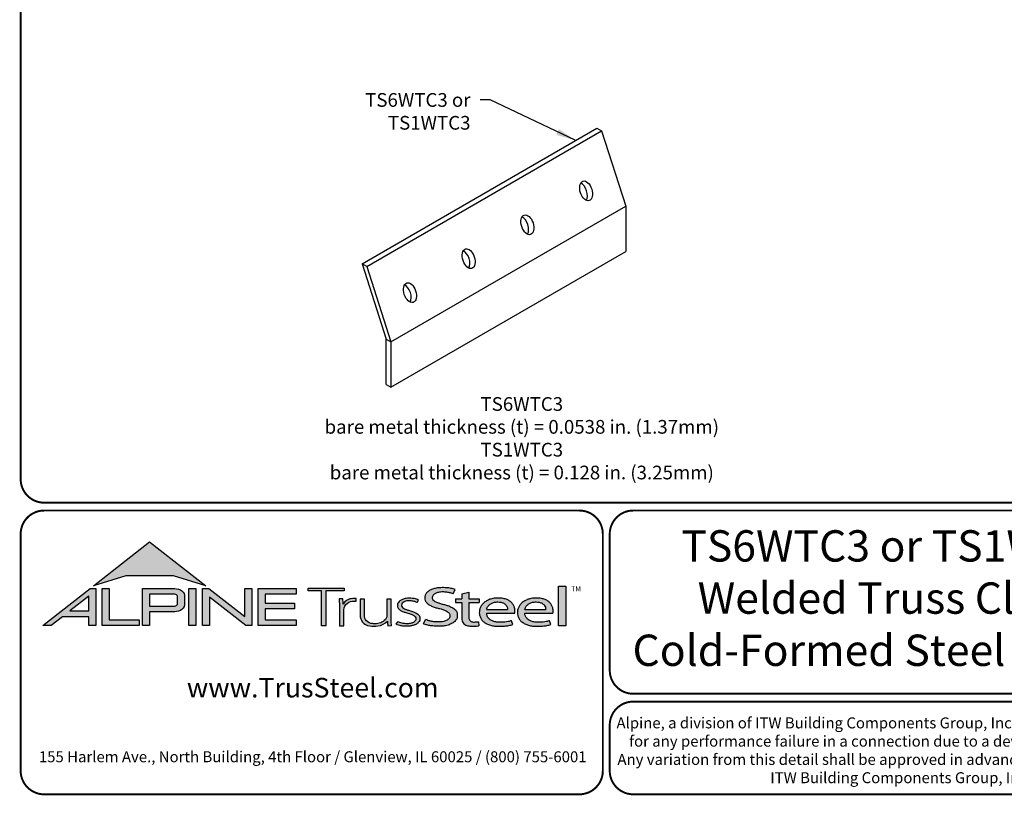
# Model space of a CAD drawing. Units: inches. Extents: x 0 to 11, y 0 to 8.5.
# Drawn here: x 0 to 5, y 0 to 4 of the extents above; entities that cross this region are included whole.
import ezdxf

# ---------------------------------------------------------------- set-up
doc = ezdxf.new("R2010")
doc.units = ezdxf.units.IN
doc.header["$LTSCALE"] = 0.2
doc.header["$MEASUREMENT"] = 0
for name, color, linetype in [('BOR', 7, 'CONTINUOUS'), ('CONSTR', 7, 'CONTINUOUS'), ('DIM', 7, 'CONTINUOUS'), ('Logo', 7, 'CONTINUOUS'), ('Logo Hatch', 7, 'CONTINUOUS')]:
    doc.layers.add(name, color=color, linetype=linetype)
doc.styles.add('Arial', font='arial.ttf')
doc.styles.add('ROMAND', font='romand.shx', dxfattribs={"height": 0.07})
doc.styles.add('TrusSteel_Std.', font='romand.shx', dxfattribs={"height": 0.07})
doc.dimstyles.get("Standard").update_dxf_attribs({"dimtxt": 0.18, "dimasz": 0.18, "dimexe": 0.18, "dimexo": 0.0625, "dimgap": 0.09, "dimtad": 0, "dimtih": 1, "dimtoh": 1, "dimdec": 4, "dimzin": 0, "dimdsep": 46, "dimtxsty": 'Standard', "dimcen": 0.09, "dimadec": 0, "dimazin": 0, "dimtfac": 1, "dimtdec": 4, "dimtofl": 0, "dimtmove": 2, "dimatfit": 3, "dimfxl": 1, "dimtolj": 1, "dimtzin": 0, "dimarcsym": 0})

msp = doc.modelspace()

# ---------------------------------------------------------------- hatches: boundary and pattern name
at = {"layer": 'Logo Hatch', "true_color": 0x177ac0}
h = msp.add_hatch(color=152, dxfattribs=at)
h.dxf.hatch_style = 1
h.paths.add_polyline_path([(0.3721054302639831, 1.065030074439922), (0.6591198585141196, 1.289270321831798), (0.9461342867642558, 1.065030074439922), (0.7808912772250671, 1.115549932352618), (0.5373484398031724, 1.115549932352618)])
h = msp.add_hatch(color=152, dxfattribs=at)
h.dxf.hatch_style = 1
h.paths.add_polyline_path([(2.74807442394431, 1.062992194999847), (2.786268808957433, 1.062992194999847), (2.786268808957433, 0.8613574499463301), (2.74807442394431, 0.8613574499463301)])
at = {"layer": 'Logo Hatch'}
h = msp.add_hatch(color=7, dxfattribs=at)
h.dxf.hatch_style = 1
h.paths.add_polyline_path([(0.251550414213651, 0.9367927964036913), (0.3478080726727473, 0.9367927964036913), (0.3478080726727473, 1.011997521398976)], flags=16)
h.paths.add_polyline_path([(0.1127209356401339, 0.8623766970515996), (0.3557992008378388, 1.052290251766755), (0.3843299101179695, 1.052290251766755), (0.3843299101179695, 0.8623766970515996), (0.3478080726727473, 0.8623766970515996), (0.3478080726727473, 0.9075753264475136), (0.2141537580293887, 0.9075753264475136), (0.1563021505474925, 0.8623766970515996)])
h = msp.add_hatch(color=7, dxfattribs=at)
h.dxf.hatch_style = 1
h.paths.add_polyline_path([(0.4161250953383323, 0.8623766970515996), (0.4161250953383323, 1.052290251766755), (0.4526469327835544, 1.052290251766755), (0.4526469327835544, 0.8915941670077772), (0.6063873678699171, 0.8915941670077772), (0.6063873678699171, 0.8623766970515996)])
h = msp.add_hatch(color=7, dxfattribs=at)
h.dxf.hatch_style = 1
edge = h.paths.add_edge_path(flags=16)
edge.add_arc((0.7809500508935535, 0.9883796361042827), 0.0347024132480749, 68.72784003835476, 91.32418826108133)
edge.add_line((0.7801480993725991, 1.023072781810577), (0.659044251429119, 1.023072781810577))
edge.add_line((0.659044251429119, 1.023072781810577), (0.659044251429119, 0.9612370630913427))
edge.add_line((0.659044251429119, 0.9612370630913427), (0.7801480993725991, 0.9612370630913427))
edge.add_arc((0.7809500508935541, 0.9959302087976374), 0.0347024132480746, 268.6758117389178, 291.2721599616444)
edge.add_arc((0.7877544074990455, 0.9756446417132456), 0.01336921619443057, 295.6426740624146, 362.6509266940108)
edge.add_line((0.8011093166911516, 0.9762629799087508), (0.8011093166911516, 1.008046864993169))
edge.add_arc((0.7877544074990455, 1.008665203188674), 0.01336921619443053, 357.3490733059897, 424.3573259375854)
edge = h.paths.add_edge_path()
edge.add_arc((0.7784808726159369, 1.031050298963233), 0.09903679913030916, 269.36442337042575, 292.50825162651483, ccw=False)
edge.add_line((0.777382289358941, 0.9320195931351682), (0.659044251429119, 0.9320195931351682))
edge.add_line((0.659044251429119, 0.9320195931351682), (0.659044251429119, 0.8623766970515996))
edge.add_line((0.659044251429119, 0.8623766970515996), (0.6225224139838968, 0.8623766970515996))
edge.add_line((0.6225224139838968, 0.8623766970515996), (0.6225224139838968, 1.052290251766755))
edge.add_line((0.6225224139838968, 1.052290251766755), (0.777382289358941, 1.052290251766755))
edge.add_arc((0.7784808726159348, 0.95325954593869), 0.09903679913030941, 67.49174837348397, 90.635576629573, ccw=False)
edge.add_arc((0.8004086699306803, 1.010580291648499), 0.0377258611663066, 9.370198731970106, 64.93046369697367, ccw=False)
edge.add_line((0.8376311541363748, 1.016722544516646), (0.8376311541363748, 0.9675873003852768))
edge.add_arc((0.8004086699306797, 0.9737295532534233), 0.03772586116630706, 295.0695363030267, 350.62980126803063, ccw=False)
h = msp.add_hatch(color=7, dxfattribs=at)
h.dxf.hatch_style = 1
h.paths.add_polyline_path([(0.8587615916033825, 1.052290251766755), (0.8952834290486047, 1.052290251766755), (0.8952834290486047, 0.8623766970515996), (0.8587615916033825, 0.8623766970515996)])
h = msp.add_hatch(color=7, dxfattribs=at)
h.dxf.hatch_style = 1
h.paths.add_polyline_path([(0.9290650100649406, 0.8623766970515996), (0.9290650100649406, 1.052290251766755), (0.9624405161904004, 1.052290251766755), (1.145599632547408, 0.9091906667933528), (1.145599632547408, 1.052290251766755), (1.182121469992631, 1.052290251766755), (1.182121469992631, 0.8623766970515996), (1.151187691065389, 0.8623766970515996), (0.9655868475101627, 1.00738396838882), (0.9655868475101627, 0.8623766970515996)])
h = msp.add_hatch(color=7, dxfattribs=at)
h.dxf.hatch_style = 1
h.paths.add_polyline_path([(1.213187187726886, 0.8623766970515996), (1.213187187726886, 1.052290251766755), (1.40744760663219, 1.052290251766755), (1.40744760663219, 1.023072781810577), (1.249709025172108, 1.023072781810577), (1.249709025172108, 0.9762629799087508), (1.399673220761591, 0.9762629799087508), (1.399673220761591, 0.9470455099525733), (1.249709025172108, 0.9470455099525733), (1.249709025172108, 0.8915941670077772), (1.40744760663219, 0.8915941670077772), (1.40744760663219, 0.8623766970515996)])
at = {"layer": 'Logo Hatch', "true_color": 0x177ac0}
h = msp.add_hatch(color=152, dxfattribs=at)
h.dxf.hatch_style = 1
h.paths.add_polyline_path([(1.538021077621538, 0.8613574499463301), (1.538021077621538, 1.039816795902786), (1.469612209606327, 1.039816795902786), (1.469612209606327, 1.05369509413197), (1.652736347722929, 1.05369509413197), (1.652736347722929, 1.039816795902786), (1.559934180088671, 1.039816795902786), (1.559934180088671, 0.8613574499463301)])
h = msp.add_hatch(color=152, dxfattribs=at)
h.dxf.hatch_style = 1
edge = h.paths.add_edge_path()
edge.add_line((2.210646440706306, 1.024650056003109), (2.221023073903049, 1.045925306909051))
edge.add_spline(control_points=[(2.221023073903049, 1.045925306909051), (2.214399776680397, 1.048292602140312), (2.199987466626333, 1.053443842031188), (2.174738125976174, 1.055435021976468), (2.149039874057271, 1.056497643942498), (2.124911108335409, 1.054019640596702), (2.105244928041419, 1.048763987205988), (2.088005517648662, 1.041333920816523), (2.075056004307671, 1.030485934113702), (2.066200012227146, 1.017870254079128), (2.064494836169399, 1.004044103407247), (2.066350827116479, 0.9901335309848327), (2.075938159737038, 0.9762042260915407), (2.091143363073393, 0.9659286697848379), (2.109054737014597, 0.9581488938753979), (2.127750682934992, 0.9511285006880476), (2.147292866543195, 0.948274923490384), (2.166664376922601, 0.9416308539534598), (2.183124494743899, 0.9335873172405212), (2.194081310551757, 0.9213822998685555), (2.194386198180723, 0.9100983098901656), (2.191232685211548, 0.8990039564882776), (2.179460838792767, 0.8887316219363002), (2.163131069348057, 0.8829371737717707), (2.146928829987196, 0.8804661063606753), (2.13151958672045, 0.8805649217872552), (2.115221546193583, 0.8813644125425149), (2.09824940818195, 0.8832679762934734), (2.082548344428747, 0.8879613538743039), (2.073314068588353, 0.8915689055191431), (2.069108322762054, 0.8932119629213346)], knot_values=[0, 0, 0, 0, 0.1438576065972957, 0.3130344842180915, 0.516334770213829, 0.6723909019417309, 0.8086193951220866, 0.9335295298700506, 1.05417842817407, 1.152122263822112, 1.241203002200914, 1.33363269914182, 1.434542051014026, 1.577306584458366, 1.704778789613837, 1.83580811322417, 1.98568843201242, 2.108456532638769, 2.254293546129546, 2.362994232747787, 2.419369063684833, 2.478740335095354, 2.595175042669792, 2.72051813912284, 2.832879815725367, 2.929712818313354, 3.036469671666902, 3.168176623399018, 3.279055971907519, 3.371792886255283, 3.371792886255283, 3.371792886255283, 3.371792886255283], degree=3, periodic=0)
edge.add_line((2.069108322762054, 0.8932119629213346), (2.058683193859308, 0.871837281083073))
edge.add_spline(control_points=[(2.058683193859307, 0.871837281083073), (2.064426430157809, 0.8693876343642297), (2.076218618679967, 0.8643579447572003), (2.096672826879896, 0.8607566928674607), (2.119449708345885, 0.8589353309941828), (2.140651785501172, 0.8591608028676962), (2.162652926152762, 0.8592427749545754), (2.18375917945243, 0.8636166226324311), (2.205977859085162, 0.8724723786639074), (2.221597546121655, 0.8854435882508583), (2.231749698655583, 0.9002599077661511), (2.232007195700949, 0.9147303920357814), (2.230917969086523, 0.9294091558948946), (2.221937405738167, 0.9443230757354011), (2.205853358755486, 0.9546748345500397), (2.188333608333115, 0.962658299522388), (2.171221307451769, 0.9680831170832048), (2.153834918749419, 0.9718961788771945), (2.137979134084859, 0.9776824012559935), (2.122750245796767, 0.9817558871298442), (2.111042207747365, 0.988696183407777), (2.103904636221003, 0.9976328628324245), (2.103755903387807, 1.006704333424481), (2.105508449156719, 1.016636597747979), (2.116145878269496, 1.025006098175819), (2.131741741827939, 1.032180256933519), (2.151990497940413, 1.034361684499149), (2.172591071416974, 1.033571428466676), (2.192397428288387, 1.030466390874115), (2.204279660468329, 1.02667927956141), (2.210646440706306, 1.024650056003109)], knot_values=[0, 0, 0, 0, 0.1278318205835909, 0.2624682059217507, 0.4238361403718405, 0.5968585788360247, 0.6977835961293619, 0.8749255867473222, 1.036261893335672, 1.18330201968967, 1.287743522057885, 1.391904867762527, 1.471914575338892, 1.58857078791574, 1.732072273002137, 1.858329459522795, 1.984026502093361, 2.099778584577314, 2.223301144888971, 2.330604148611756, 2.421408805821312, 2.501199505923616, 2.549612842961002, 2.603672577865521, 2.70228921041756, 2.807222552871751, 2.958199911836125, 3.112472503221577, 3.231204084758381, 3.36826227960916, 3.36826227960916, 3.36826227960916, 3.36826227960916], degree=3, periodic=0)
h = msp.add_hatch(color=152, dxfattribs=at)
h.dxf.hatch_style = 1
edge = h.paths.add_edge_path()
edge.add_spline(control_points=[(2.290609839042104, 0.9017893387944711), (2.291081618644466, 0.8992372872316382), (2.292058951352518, 0.8939504892172635), (2.296600561038048, 0.8873449374436821), (2.302758801779285, 0.8825172481324572), (2.310706939544199, 0.8804150883520095), (2.319463827271041, 0.8799044124628812), (2.329620131274402, 0.881016487193734), (2.336611366644176, 0.8817006031414364), (2.340489244660731, 0.8820800665773036)], knot_values=[0, 0, 0, 0, 0.05281545858221905, 0.1094118416834857, 0.1602055026448137, 0.2102673672962011, 0.2753647704226771, 0.3396320060732063, 0.4196807997191287, 0.4196807997191287, 0.4196807997191287, 0.4196807997191287], degree=3, periodic=0)
edge.add_line((2.340489244660731, 0.8820800665773039), (2.34172603419905, 0.861549086501838))
edge.add_spline(control_points=[(2.341726034199049, 0.8615490865018378), (2.337895818852193, 0.8609536576439081), (2.329099459792807, 0.8595862133739746), (2.315448841260758, 0.858564900599335), (2.302031768198382, 0.8590412883428108), (2.290197153863059, 0.8596199578826991), (2.279817715052443, 0.8626951564437041), (2.269616804076991, 0.8671979836825257), (2.260969530898747, 0.8752666135778585), (2.255825715242724, 0.8868946346087699), (2.254870333970937, 0.8953461233778677), (2.25434435787671, 0.8999990103293318)], knot_values=[0, 0, 0, 0, 0.07960110848811484, 0.1828095468212809, 0.280340682506965, 0.3555062870644676, 0.4249492952539827, 0.5014002391359018, 0.582919877424601, 0.6611344641687011, 0.7569390911202225, 0.7569390911202225, 0.7569390911202225, 0.7569390911202225], degree=3, periodic=0)
edge.add_line((2.25434435787671, 0.8999990103293293), (2.254344357876711, 0.9793540819055859))
edge.add_line((2.254344357876711, 0.9793540819055861), (2.222781006040093, 0.979354081905586))
edge.add_line((2.222781006040093, 0.9793540819055859), (2.222781006040093, 0.9994013390514882))
edge.add_line((2.222781006040093, 0.9994013390514882), (2.254344357876711, 0.9994013390514881))
edge.add_line((2.254344357876711, 0.999401339051488), (2.254344357876711, 1.024217477609376))
edge.add_line((2.25434435787671, 1.024217477609376), (2.290609839042105, 1.032388713258938))
edge.add_line((2.290609839042104, 1.032388713258938), (2.290609839042105, 0.9994013390514884))
edge.add_line((2.290609839042104, 0.999401339051488), (2.344061898614894, 0.999401339051488))
edge.add_line((2.344061898614894, 0.9994013390514882), (2.344061898614895, 0.9793540819055863))
edge.add_line((2.344061898614894, 0.9793540819055861), (2.290609839042105, 0.979354081905586))
edge.add_line((2.290609839042104, 0.9793540819055861), (2.290609839042104, 0.9017893387904886))
h = msp.add_hatch(color=152, dxfattribs=at)
h.dxf.hatch_style = 1
edge = h.paths.add_edge_path()
edge.add_arc((1.700993162691216, 0.9369042438897449), 0.05026478742330736, 95.61506108417501, 184.991207165255, ccw=False)
edge.add_line((1.696075029329204, 0.9869278465083462), (1.714695816588267, 0.9869278465083462))
edge.add_line((1.714695816588267, 0.9869278465083462), (1.714695816588267, 1.000399502125354))
edge.add_line((1.714695816588267, 1.000399502125354), (1.697152978426708, 1.000399502125354))
edge.add_arc((1.699415343656445, 0.9412273589883835), 0.05921537654912698, 92.18955856573648, 149.9183023383347)
edge.add_arc((1.17143758755293, 0.9595154504134863), 0.4768741123283137, 1.368946463108011, 4.699414663083688)
edge.add_line((1.646708555865991, 0.9985849485889533), (1.627478993303492, 0.9985849485889529))
edge.add_arc((1.152208024990437, 0.9595154504134932), 0.4768741123283073, 1.024707770061184, 4.699414663082905, ccw=False)
edge.add_line((1.629005873777233, 0.9680436624884049), (1.629005873777233, 0.8613574499463301))
edge.add_line((1.629005873777233, 0.8613574499463301), (1.650918976244366, 0.8613574499463301))
edge.add_line((1.650918976244366, 0.8613574499463301), (1.650918976244372, 0.9325310635370734))
h = msp.add_hatch(color=152, dxfattribs=at)
h.dxf.hatch_style = 1
edge = h.paths.add_edge_path()
edge.add_arc((1.841391934972228, 0.9143287781004712), 0.03076899846029459, -28.580117761360782, 2.9382862462750836, ccw=False)
edge.add_arc((1.815507211482267, 0.93611199576347), 0.0642754461606911, 272.59821145797645, 325.3953417150202, ccw=False)
edge.add_arc((1.810260509375917, 1.090642832578467), 0.2188923722396146, 266.7000228046167, 272.13651222841986, ccw=False)
edge.add_arc((1.800053288918423, 0.9156301259504626), 0.04358245429102012, 178.2369413471118, 266.85242883660516, ccw=False)
edge.add_line((1.756491466358815, 0.9169709977989282), (1.756491466358815, 0.9978709135610885))
edge.add_line((1.756491466358815, 0.9978709135610884), (1.734578363891682, 0.9978709135610884))
edge.add_line((1.734578363891682, 0.9978709135610884), (1.734578363891682, 0.9152411551040034))
edge.add_arc((1.797130277333127, 0.9175081516131702), 0.06259298002458877, 182.075596111334, 215.4098594221659)
edge.add_arc((1.79144726156361, 0.9178265926507895), 0.05825408956625194, 218.905989252817, 263.0793337705924)
edge.add_arc((1.805067358999905, 1.029598629810281), 0.1708529101233608, 263.0615940683774, 276.9384059316233)
edge.add_arc((1.81199178356648, 0.9464764318085147), 0.08756027982600095, 279.0116264958211, 315.8066395222542)
edge.add_arc((2.068519372352578, 0.8866814922439227), 0.1937516011856838, 180.3672121365213, 187.5102556857378)
edge.add_line((1.876429872786033, 0.8613574499463301), (1.895570227686306, 0.8622966090571991))
edge.add_arc((2.087781206649452, 0.8866814922439202), 0.1937516011856449, 180.3672121365221, 187.2302157210281, ccw=False)
edge.add_line((1.894033584726461, 0.8854397349460518), (1.89403358472646, 0.9978709135610885))
edge.add_line((1.89403358472646, 0.9978709135610884), (1.872120482259328, 0.9978709135610884))
edge.add_line((1.872120482259328, 0.9978709135610884), (1.87212048225932, 0.9159060060087059))
h = msp.add_hatch(color=152, dxfattribs=at)
h.dxf.hatch_style = 1
edge = h.paths.add_edge_path()
edge.add_spline(control_points=[(2.025778010746979, 0.9801378700176955), (2.020719640319024, 0.9823821768890437), (2.009574183365358, 0.9873272132365574), (1.991705014030381, 0.988087545161735), (1.974808016949659, 0.9887661694491747), (1.960538342077025, 0.9847662580564371), (1.950792382740284, 0.9773075633718615), (1.94549859101571, 0.9681739023048509), (1.947801276774112, 0.9579546335818285), (1.955925828899578, 0.9495003350363623), (1.969016770478057, 0.944685349522418), (1.984871450870148, 0.9398708149215427), (2.002098363080896, 0.9349576956628903), (2.017963304300107, 0.9288059666315658), (2.030520966482449, 0.921282563383056), (2.038937049240233, 0.911642782910984), (2.041178504159146, 0.8996491999254129), (2.040531419444187, 0.8874942841845026), (2.032007333097686, 0.8762531550596886), (2.020246098876112, 0.8676454832640074), (2.005637782677682, 0.8626491898335373), (1.989538941568032, 0.8586742923000082), (1.973178482396036, 0.8591097387469107), (1.955895254828093, 0.8585264013468054), (1.940308977008689, 0.8616054332772071), (1.927553888837028, 0.8649174250155834), (1.9214534990094, 0.8678997385563453), (1.919653013891204, 0.8687799464282453)], knot_values=[0, 0, 0, 0, 0.1127164455272058, 0.2483559299356317, 0.36222940269846, 0.4597198072981089, 0.5448513027752043, 0.6109215053310797, 0.6618712228215847, 0.7481909582620478, 0.8394513473116169, 0.9452919824741072, 1.089302539040264, 1.207152683104866, 1.293226264779112, 1.389398003063786, 1.457407699353837, 1.53972075253282, 1.631061669453995, 1.735242320948438, 1.836001282547652, 1.945814706364344, 2.073893524993001, 2.170153413333464, 2.300190322770811, 2.39833725673712, 2.439434003280211, 2.439434003280211, 2.439434003280211, 2.439434003280211], degree=3, periodic=0)
edge.add_line((1.919653013891204, 0.8687799464282455), (1.927139523018649, 0.8817469606083083))
edge.add_spline(control_points=[(1.927139523018649, 0.881746960608308), (1.930715428906915, 0.8800363669146389), (1.937730584945739, 0.8766805510584395), (1.949689168751227, 0.8740060453463151), (1.962066910229136, 0.8716279852985698), (1.974610301746637, 0.8717294495543851), (1.985951160702931, 0.8718609254387361), (1.995015870497483, 0.8733786558006721), (2.00371753120344, 0.8763549134242866), (2.011458067353208, 0.8807211634673103), (2.01872653242457, 0.8876090316637757), (2.019238127470665, 0.8954638622701291), (2.019524006905571, 0.903701524902796), (2.012026628617973, 0.9129400598644243), (1.999227112847667, 0.9195063537701764), (1.982374489489916, 0.9247785863668869), (1.965001213013857, 0.9295525541877794), (1.948278905929707, 0.93542786399304), (1.936278815460377, 0.9424731077211144), (1.929400581332273, 0.9506425078520292), (1.92504881698868, 0.9584021380898232), (1.925287369687193, 0.9673467200242056), (1.926785313582665, 0.9753824015483832), (1.932161626571708, 0.98182135576611), (1.93909615229279, 0.9899024293243146), (1.952823339570082, 0.9963416209113722), (1.968480797132747, 1.001440036681326), (1.985677025799755, 1.001485857900314), (1.999787152848252, 1.001391937165959), (2.016513865799288, 0.9997432109425164), (2.026613907956731, 0.9955063624745253), (2.033560446934011, 0.9925923713678613)], knot_values=[0, 0, 0, 0, 0.08111697871810283, 0.1591340155155821, 0.2506356975796492, 0.3392691343187986, 0.4158714435025948, 0.4834401726256521, 0.5270094076757655, 0.6037553295489477, 0.6671545924691564, 0.7196842194026565, 0.7596691644589673, 0.8335816607375816, 0.9441860736401525, 1.05461639661723, 1.195152870472157, 1.314206455268672, 1.418861535321795, 1.474705558035538, 1.532853178297719, 1.596141773216836, 1.654237119759178, 1.696181640895547, 1.7657891504438, 1.871466863525118, 2.000729778359992, 2.101628210663945, 2.221791015504465, 2.291421683567799, 2.444804167136695, 2.444804167136695, 2.444804167136695, 2.444804167136695], degree=3, periodic=0)
edge.add_line((2.033560446934011, 0.9925923713678613), (2.025778010746979, 0.9801378700176953))
h = msp.add_hatch(color=152, dxfattribs=at)
h.dxf.hatch_style = 1
edge = h.paths.add_edge_path(flags=16)
edge.add_spline(control_points=[(2.381792023599092, 0.9441531636909359), (2.382593826496079, 0.9476231758826971), (2.384507248116666, 0.9559040094595961), (2.393236547837723, 0.9667256764308305), (2.405853452413165, 0.9757383198728307), (2.421449846172261, 0.9821089163202807), (2.438511601150839, 0.9830452206621589), (2.455150892594449, 0.9822594167392098), (2.469637952568642, 0.9767690763231571), (2.480724541856443, 0.9679296233177264), (2.487011066603996, 0.9578639846752871), (2.488092450273028, 0.9495920024272061), (2.488543217879264, 0.9455683863674996), (2.488701765943676, 0.9441531636909359)], knot_values=[0, 0, 0, 0, 0.07249767560015888, 0.1730083795619829, 0.2757896318726484, 0.3899796869848423, 0.5130365878686316, 0.6235975567030924, 0.7301572907431808, 0.824778692006725, 0.9112245945885297, 0.9651921776817214, 0.9944730936226965, 0.9944730936226965, 0.9944730936226965, 0.9944730936226965], degree=3, periodic=0)
edge.add_line((2.488701765943676, 0.9441531636909359), (2.381792023599092, 0.9441531636909359))
edge = h.paths.add_edge_path()
edge.add_spline(control_points=[(2.525608178147295, 0.9252520214013729), (2.526250038332793, 0.9330969100987461), (2.527307444171824, 0.9460206453647277), (2.52072389072062, 0.9633480325367536), (2.51268032486037, 0.9767968674745551), (2.500476172353455, 0.9876162179312875), (2.485319166876351, 0.9963271501313589), (2.468689562337331, 1.000402564060741), (2.453505744363734, 1.002604092834119), (2.440628645529267, 1.003113700588068), (2.427093219142278, 1.002768700977481), (2.411388898591341, 1.000230375223232), (2.393835381173346, 0.9952643032809751), (2.376859974373131, 0.9858187893505197), (2.361251497414556, 0.9752629017333183), (2.352314103893057, 0.9604334686994018), (2.345929894465173, 0.9473515741665594), (2.34386885246998, 0.9338245914050656), (2.343924190918759, 0.919314211485142), (2.348705897007509, 0.9041569272035239), (2.357078495579174, 0.8888859691284469), (2.3706144061697, 0.8775182927575461), (2.38677772749293, 0.8677279083313413), (2.406132924431862, 0.8620352085271109), (2.427034893145676, 0.8583463403158312), (2.449516328755246, 0.8587929924962929), (2.472188440412697, 0.8588783049532953), (2.49429995694687, 0.8622151187669514), (2.508189729343841, 0.8655967160679621), (2.514847159309227, 0.8672175307623429)], knot_values=[0, 0, 0, 0, 0.1590828430348159, 0.262074406413194, 0.3745985451979302, 0.4780112788517665, 0.5932410479586657, 0.7302859776835985, 0.8263338448714824, 0.9082705978029576, 0.9945993338067507, 1.103900049695826, 1.23438202967678, 1.366291315850937, 1.502729837619363, 1.613535682199653, 1.717004342628965, 1.799666746803982, 1.892007367571333, 2.012720245723366, 2.122017415586528, 2.244935678916589, 2.370208538761442, 2.50810886539543, 2.656149670062964, 2.804511660158941, 2.968594237411074, 3.121455557994909, 3.262165645470721, 3.262165645470721, 3.262165645470721, 3.262165645470721], degree=3, periodic=0)
edge.add_line((2.514847159309227, 0.8672175307623429), (2.507810106454475, 0.8865516745802828))
edge.add_spline(control_points=[(2.507810106454475, 0.8865516745802827), (2.502380020789098, 0.8851957864996508), (2.49155332103847, 0.8824923681653764), (2.474055263160702, 0.8797697180700415), (2.455813776979499, 0.8798054417491558), (2.436949034160556, 0.8791463499123445), (2.419219687116769, 0.8822386498030252), (2.402608349719907, 0.8886286215465201), (2.38998327394148, 0.8994726224559733), (2.383872462482319, 0.9113701193205713), (2.381661415616751, 0.9198483996439568), (2.381757691513807, 0.9238316058976611), (2.381792023599092, 0.9252520214013732)], knot_values=[0, 0, 0, 0, 0.1149349994462046, 0.2291615282936219, 0.362410002223275, 0.4891115626136097, 0.6159692009528404, 0.7291973743183707, 0.8513549463613377, 0.9474951139548944, 0.9999822613192957, 1.029073031941997, 1.029073031941997, 1.029073031941997, 1.029073031941997], degree=3, periodic=0)
edge.add_line((2.381792023599092, 0.9252520214013732), (2.525608178147295, 0.9252520214013732))
h = msp.add_hatch(color=152, dxfattribs=at)
h.dxf.hatch_style = 1
edge = h.paths.add_edge_path(flags=16)
edge.add_spline(control_points=[(2.576794993038983, 0.9441531636909359), (2.577596795935969, 0.9476231758826971), (2.579510217556557, 0.9559040094595961), (2.588239517277614, 0.9667256764308305), (2.600856421853056, 0.9757383198728307), (2.616452815612152, 0.9821089163202807), (2.633514570590729, 0.9830452206621589), (2.650153862034339, 0.9822594167392098), (2.664640922008533, 0.9767690763231571), (2.675727511296333, 0.9679296233177264), (2.682014036043886, 0.9578639846752871), (2.683095419712918, 0.9495920024272061), (2.683546187319155, 0.9455683863674996), (2.683704735383566, 0.9441531636909359)], knot_values=[0, 0, 0, 0, 0.07249767560015888, 0.1730083795619829, 0.2757896318726484, 0.3899796869848423, 0.5130365878686316, 0.6235975567030924, 0.7301572907431808, 0.824778692006725, 0.9112245945885297, 0.9651921776817214, 0.9944730936226965, 0.9944730936226965, 0.9944730936226965, 0.9944730936226965], degree=3, periodic=0)
edge.add_line((2.683704735383566, 0.9441531636909359), (2.576794993038983, 0.9441531636909359))
edge = h.paths.add_edge_path()
edge.add_spline(control_points=[(2.720611147587185, 0.9252520214013729), (2.721253007772684, 0.9330969100987461), (2.722310413611715, 0.9460206453647277), (2.71572686016051, 0.9633480325367536), (2.70768329430026, 0.9767968674745551), (2.695479141793345, 0.9876162179312875), (2.680322136316241, 0.9963271501313589), (2.663692531777222, 1.000402564060741), (2.648508713803623, 1.002604092834119), (2.635631614969158, 1.003113700588068), (2.622096188582167, 1.002768700977481), (2.606391868031232, 1.000230375223232), (2.588838350613235, 0.9952643032809751), (2.571862943813021, 0.9858187893505197), (2.556254466854446, 0.9752629017333183), (2.547317073332947, 0.9604334686994018), (2.540932863905063, 0.9473515741665594), (2.538871821909871, 0.9338245914050656), (2.538927160358649, 0.919314211485142), (2.543708866447401, 0.9041569272035239), (2.552081465019065, 0.8888859691284469), (2.565617375609589, 0.8775182927575461), (2.581780696932821, 0.8677279083313413), (2.601135893871752, 0.8620352085271109), (2.622037862585566, 0.8583463403158312), (2.644519298195138, 0.8587929924962929), (2.667191409852586, 0.8588783049532953), (2.689302926386761, 0.8622151187669514), (2.70319269878373, 0.8655967160679621), (2.709850128749117, 0.8672175307623429)], knot_values=[0, 0, 0, 0, 0.1590828430348159, 0.262074406413194, 0.3745985451979302, 0.4780112788517665, 0.5932410479586657, 0.7302859776835985, 0.8263338448714824, 0.9082705978029576, 0.9945993338067507, 1.103900049695826, 1.23438202967678, 1.366291315850937, 1.502729837619363, 1.613535682199653, 1.717004342628965, 1.799666746803982, 1.892007367571333, 2.012720245723366, 2.122017415586528, 2.244935678916589, 2.370208538761442, 2.50810886539543, 2.656149670062964, 2.804511660158941, 2.968594237411074, 3.121455557994909, 3.262165645470721, 3.262165645470721, 3.262165645470721, 3.262165645470721], degree=3, periodic=0)
edge.add_line((2.709850128749117, 0.8672175307623429), (2.702813075894365, 0.8865516745802828))
edge.add_spline(control_points=[(2.702813075894365, 0.8865516745802827), (2.697382990228989, 0.8851957864996508), (2.68655629047836, 0.8824923681653764), (2.669058232600593, 0.8797697180700415), (2.650816746419389, 0.8798054417491558), (2.631952003600446, 0.8791463499123445), (2.614222656556659, 0.8822386498030252), (2.597611319159798, 0.8886286215465201), (2.58498624338137, 0.8994726224559733), (2.57887543192221, 0.9113701193205713), (2.576664385056641, 0.9198483996439568), (2.576760660953697, 0.9238316058976611), (2.576794993038983, 0.9252520214013732)], knot_values=[0, 0, 0, 0, 0.1149349994462046, 0.2291615282936219, 0.362410002223275, 0.4891115626136097, 0.6159692009528404, 0.7291973743183707, 0.8513549463613377, 0.9474951139548944, 0.9999822613192957, 1.029073031941997, 1.029073031941997, 1.029073031941997, 1.029073031941997], degree=3, periodic=0)
edge.add_line((2.576794993038983, 0.9252520214013732), (2.720611147587185, 0.9252520214013732))

# ---------------------------------------------------------------- linework, layer by layer
at = {"layer": 'BOR', "const_width": 0.01}
for points in [[(0.1199999980784128, 1.490000014965788), (10.86999999807841, 1.490000014965789, 0.414213562373095), (10.98999999807841, 1.610000014965788), (10.98999999807841, 8.37000001496579, 0.414213562373095), (10.86999999807841, 8.490000014965789), (0.1199999980784128, 8.490000014965789, 0.414213562373095), (-1.921586445519097e-09, 8.37000001496579), (-1.921586445519097e-09, 1.610000014965788, 0.414213562373095)], [(2.975441871280273, 1.33, 0.414213562373095), (2.855441871280275, 1.449999999999998), (0.1199999999999992, 1.449999999999998, 0.414213562373095), (0, 1.33), (0, 0.1199999999999992, 0.414213562373095), (0.1199999999999992, 0), (2.855441871280275, 0, 0.414213562373095), (2.975441871280273, 0.1199999999999992)], [(2.975441871280275, 1.33, 0.414213562373095), (2.85544187128027, 1.449999999999998), (0.1199999999999972, 1.449999999999998, 0.414213562373095), (-2.220446049250313e-16, 1.33), (-2.220446049250313e-16, 0.1199999999999992, 0.414213562373095), (0.1199999999999972, 0), (2.85544187128027, 0, 0.414213562373095), (2.975441871280275, 0.1199999999999992)]]:
    msp.add_lwpolyline(points, format="xyb", close=True, dxfattribs=at)
at = {"layer": 'BOR'}
for points, const_width in [([(5.986202827068265, 0.6337302971878563, -0.4142135623730994), (5.866202827068264, 0.5137302971878571), (3.130760955787988, 0.513730297187858, -0.4142135623730971), (3.01076095578799, 0.6337302971878555), (3.01076095578799, 1.330000000000001, -0.4142135623730945), (3.130760955787988, 1.449999999999998), (5.866202827068264, 1.449999999999998, -0.4142135623730976), (5.986202827068265, 1.33), (5.986202827068265, 0.6337302971878563)], 0.01000000000000001), ([(3.010760955787994, 0.3537302971878553), (3.01076095578799, 0.1199999999999974, 0.4142135623730951), (3.130760955787991, -1.77635683940025e-15), (5.866202827068268, -1.804112415015879e-15, 0.414213562373095), (5.986202827068265, 0.1199999999999974), (5.986202827068265, 0.3537302971878553, 0.4142135623730929), (5.866202827068268, 0.4737302971878545), (3.130760955787991, 0.4737302971878545, 0.4142135623730925), (3.010760955787994, 0.3537302971878553)], 0.01)]:
    msp.add_lwpolyline(points, format="xyb", dxfattribs=dict(at, const_width=const_width))
at = {"layer": 'CONSTR'}
for p, q in [((1.744675420148209, 2.710393509037559), (2.945086185198736, 3.403450987377603)), ((1.768683635449218, 2.696532359470757), (2.969094400499745, 3.389589837810801)), ((2.945086185198736, 3.403450987377603), (2.969094400499745, 3.389589837810801)), ((2.969094400499745, 3.389589837810801), (3.093103966301808, 3.004795347938735)), ((1.892693201251282, 2.311737869598687), (3.093103966301808, 3.004795347938736)), ((3.093103966301808, 3.004795347938735), (3.093103966301808, 2.773776188492052)), ((1.892693201251282, 2.080718710152007), (3.093103966301808, 2.773776188492052)), ((1.744675420148209, 2.710393509037559), (1.868684985950273, 2.325599019165488)), ((1.768683635449218, 2.696532359470757), (1.744675420148209, 2.710393509037559)), ((1.768683635449218, 2.696532359470748), (1.892693201251282, 2.311737869598687)), ((1.868684985950273, 2.094579859718809), (1.868684985950273, 2.325599019165488)), ((1.868684985950273, 2.325599019165488), (1.892693201251282, 2.311737869598687)), ((1.892693201251282, 2.311737869598687), (1.892693201251282, 2.080718710152007)), ((1.868684985950273, 2.094579859718809), (1.892693201251282, 2.080718710152007))]:
    msp.add_line(p, q, dxfattribs=at)
for centre in [(2.88990566389818, 3.083075087377113), (2.589802972635548, 2.909810717792102), (2.289700281372916, 2.73654634820709), (1.989597590110284, 2.563281978622078)]:
    msp.add_ellipse(centre, major_axis=(0.01609908387373279, -0.04980656861389675), ratio=0.5773502691896191, dxfattribs=at)
for centre in [(2.863395246095429, 3.07450606823744), (2.563292554832799, 2.901241698652429), (2.263189863570167, 2.727977329067418), (1.963087172307535, 2.554712959482407)]:
    msp.add_ellipse(centre, major_axis=(0.01609908387373281, -0.04980656861389673), ratio=0.5773502691896188, start_param=0.4790735008095105, end_param=2.662519152917346, dxfattribs=at)
at = {"layer": 'Logo', "color": 152, "true_color": 0x177ac0}
for p, q in [((2.210646440706306, 1.024650056003109), (2.221023073903049, 1.045925306909051)), ((2.210646440706306, 1.024650056003109), (2.221023073903049, 1.045925306909051)), ((2.25434435787671, 1.024217477609376), (2.290609839042104, 1.032388713258938)), ((2.254344357876711, 1.024217477609376), (2.254344357876711, 0.999401339051488)), ((2.290609839042104, 1.032388713258938), (2.290609839042104, 0.9994013390514884)), ((2.025778010746979, 0.9801378700176953), (2.033560446934011, 0.9925923713678613)), ((2.222781006040093, 0.999401339051488), (2.222781006040093, 0.9793540819055859)), ((2.222781006040093, 0.9994013390514884), (2.254344357876711, 0.999401339051488)), ((2.222781006040093, 0.9793540819055861), (2.254344357876711, 0.9793540819055861)), ((2.254344357876711, 0.9793540819055861), (2.25434435787671, 0.8999990103293293)), ((2.290609839042104, 0.999401339051488), (2.344061898614894, 0.999401339051488)), ((2.290609839042104, 0.9793540819055861), (2.290609839042104, 0.9017893387904886)), ((2.290609839042105, 0.9793540819055861), (2.344061898614894, 0.9793540819055861)), ((2.344061898614894, 0.9994013390514884), (2.344061898614895, 0.9793540819055861)), ((2.381792023599092, 0.9441531636909359), (2.488701765943676, 0.9441531636909359)), ((2.381792023599092, 0.9252520214013732), (2.525608178147295, 0.9252520214013732)), ((2.576794993038983, 0.9441531636909359), (2.683704735383566, 0.9441531636909359)), ((2.576794993038983, 0.9252520214013732), (2.720611147587185, 0.9252520214013732)), ((1.919653013891204, 0.8687799464282455), (1.927139523018649, 0.8817469606083083)), ((2.058683193859307, 0.871837281083073), (2.069108322762054, 0.8932119629213346)), ((2.340489244660731, 0.8820800665773039), (2.341726034199049, 0.8615490865018379)), ((2.514847159309227, 0.8672175307623429), (2.507810106454475, 0.8865516745802828)), ((2.709850128749117, 0.8672175307623429), (2.702813075894365, 0.8865516745802828))]:
    msp.add_line(p, q, dxfattribs=at)
msp.add_lwpolyline([(0.3721054302639831, 1.065030074439922), (0.6591198585141196, 1.289270321831798), (0.9461342867642558, 1.065030074439922), (0.7808912772250671, 1.115549932352619), (0.5373484398031724, 1.115549932352619), (0.3721054302639831, 1.065030074439922)], dxfattribs=at)
for points in [[(2.74807442394431, 1.062992194999847), (2.786268808957433, 1.062992194999847), (2.786268808957433, 0.8613574499463301), (2.74807442394431, 0.8613574499463301)], [(1.538021077621538, 0.8613574499463301), (1.538021077621538, 1.039816795902786), (1.469612209606327, 1.039816795902786), (1.469612209606327, 1.05369509413197), (1.652736347722929, 1.05369509413197), (1.652736347722929, 1.039816795902786), (1.559934180088671, 1.039816795902786), (1.559934180088671, 0.8613574499463301)]]:
    msp.add_lwpolyline(points, close=True, dxfattribs=at)
at = {"layer": 'Logo', "color": 7}
for points in [[(0.1127209356401339, 0.8623766970515996), (0.3557992008378388, 1.052290251766755), (0.3843299101179695, 1.052290251766755), (0.3843299101179695, 0.8623766970515996), (0.3478080726727473, 0.8623766970515996), (0.3478080726727473, 0.9075753264475137), (0.2141537580293887, 0.9075753264475137), (0.1563021505474925, 0.8623766970515996)], [(0.8587615916033825, 1.052290251766755), (0.8952834290486047, 1.052290251766755), (0.8952834290486047, 0.8623766970515996), (0.8587615916033825, 0.8623766970515996)], [(0.9290650100649406, 0.8623766970515996), (0.9290650100649406, 1.052290251766755), (0.9624405161904004, 1.052290251766755), (1.145599632547408, 0.9091906667933528), (1.145599632547408, 1.052290251766755), (1.182121469992631, 1.052290251766755), (1.182121469992631, 0.8623766970515996), (1.151187691065389, 0.8623766970515996), (0.9655868475101627, 1.00738396838882), (0.9655868475101627, 0.8623766970515996)], [(1.213187187726886, 0.8623766970515996), (1.213187187726886, 1.052290251766755), (1.40744760663219, 1.052290251766755), (1.40744760663219, 1.023072781810577), (1.249709025172108, 1.023072781810577), (1.249709025172108, 0.9762629799087508), (1.399673220761591, 0.9762629799087508), (1.399673220761591, 0.9470455099525733), (1.249709025172108, 0.9470455099525733), (1.249709025172108, 0.8915941670077772), (1.40744760663219, 0.8915941670077772), (1.40744760663219, 0.8623766970515996)]]:
    msp.add_lwpolyline(points, close=True, dxfattribs=at)
for points in [[(0.251550414213651, 0.9367927964036913), (0.3478080726727473, 0.9367927964036913), (0.3478080726727473, 1.011997521398976), (0.251550414213651, 0.9367927964036913)], [(0.4161250953383323, 0.8623766970515996), (0.4161250953383323, 1.052290251766755), (0.4526469327835544, 1.052290251766755), (0.4526469327835544, 0.8915941670077772), (0.6063873678699171, 0.8915941670077772), (0.6063873678699171, 0.8623766970515996), (0.4161250953383323, 0.8623766970515996)]]:
    msp.add_lwpolyline(points, dxfattribs=at)
for points in [[(0.8163937918184708, 0.9395576864772002, -0.1013286776753076), (0.777382289358941, 0.9320195931351682), (0.659044251429119, 0.9320195931351682), (0.659044251429119, 0.8623766970515996), (0.6225224139838968, 0.8623766970515996), (0.6225224139838968, 1.052290251766755), (0.777382289358941, 1.052290251766755, -0.1013286776753078), (0.8163937918184708, 1.044752158424722, -0.2472909934612954), (0.8376311541363748, 1.016722544516646), (0.8376311541363748, 0.967587300385277, -0.2472909934612953)], [(0.7935400336213176, 1.020717691397617, 0.09891589748610113), (0.7801480993725991, 1.023072781810577), (0.659044251429119, 1.023072781810577), (0.659044251429119, 0.9612370630913428), (0.7801480993725991, 0.9612370630913428, 0.09891589748610113), (0.7935400336213176, 0.9635921535043027, 0.3010051101583932), (0.8011093166911516, 0.9762629799087508), (0.8011093166911516, 1.008046864993169, 0.3010051101583932)]]:
    msp.add_lwpolyline(points, format="xyb", close=True, dxfattribs=at)
at = {"layer": 'Logo', "color": 152, "true_color": 0x177ac0}
for points in [[(1.650918976244372, 0.9325310635370734, -0.4110280355728742), (1.696075029329204, 0.9869278465083462), (1.714695816588267, 0.9869278465083462), (1.714695816588267, 1.000399502125354), (1.697152978426708, 1.000399502125354, 0.2573552302439674), (1.648175592789493, 0.9709081398229179, 0.01453293194901158), (1.646708555865991, 0.9985849485889533), (1.627478993303492, 0.9985849485889529, -0.01603530776232061), (1.629005873777233, 0.9680436624884049), (1.629005873777233, 0.8613574499463301), (1.650918976244366, 0.8613574499463301)], [(1.87212048225932, 0.915906006008706, -0.1383985998093537), (1.868411701237337, 0.8996092843174484, -0.2345346720699197), (1.818420933428576, 0.871902625702898, -0.0237256102974592), (1.797660269937197, 0.8721134190187065, -0.4071535824969734), (1.756491466358815, 0.9169709977989282), (1.756491466358815, 0.9978709135610884), (1.734578363891682, 0.9978709135610884), (1.734578363891682, 0.9152411551040035, 0.1464825763859146), (1.746115239667972, 0.8812404375911725, 0.1951653608631441), (1.784427940145685, 0.8599969455999493, 0.06062311743689192), (1.825706777854127, 0.8599969455999495, 0.1619423276085845), (1.874771750429548, 0.8854397349460564, 0.03117750314167856), (1.876429872786033, 0.8613574499463301), (1.895570227686306, 0.862296609057199, -0.0299544565343939), (1.894033584726461, 0.8854397349460518), (1.89403358472646, 0.9978709135610884), (1.872120482259328, 0.9978709135610884)]]:
    msp.add_lwpolyline(points, format="xyb", close=True, dxfattribs=at)
for points in [[(2.210646440706306, 1.024650056003109), (2.191410404962522, 1.030206509166349), (2.174292884561201, 1.033007551252482), (2.151769824247648, 1.033807847656606), (2.129947488615378, 1.030606658925644), (2.116013938018227, 1.024215437482413), (2.105743708500356, 1.014112282846575), (2.103978518430094, 1.006414639291268), (2.104459935757317, 0.9993584668108522), (2.111039299099811, 0.9897364131453339), (2.122272356475905, 0.9826802406649187), (2.13713136929142, 0.9776867917481442), (2.154310810090114, 0.9721648490256344), (2.170686529431957, 0.967948091972035), (2.188167369175082, 0.9623257481957469), (2.204931084948277, 0.9546328760029851), (2.221849808999738, 0.9422540368190717), (2.23030917102547, 0.92745981992503), (2.231762883351025, 0.9158621667793262), (2.230311658443474, 0.9007148721713656), (2.222410572242815, 0.8876624143902384), (2.205963071182492, 0.8738457475273218), (2.184307841107309, 0.8645420982211395), (2.158908482848822, 0.8595868949519254), (2.144170755447808, 0.8591614027794218), (2.118894884580416, 0.8593233207738021), (2.095401282694338, 0.8612663522787002), (2.076120327085529, 0.8651524090595627), (2.058683193859307, 0.871837281083073)], [(2.221023073903049, 1.045925306909051), (2.20096407459706, 1.052194230937317), (2.176428258159562, 1.05516159487334), (2.146735229040611, 1.055786303889994), (2.124074762669096, 1.053287470937845), (2.104852431288993, 1.048133627000766), (2.088286852631923, 1.040480950111539), (2.07479369055737, 1.029141417713268), (2.067108316508245, 1.017072281069531), (2.065069340551892, 1.004219438784254), (2.067265166563231, 0.9908963681309091), (2.07526422712988, 0.9785137510992357), (2.092046578149437, 0.9661311309530963), (2.108967830396247, 0.9583559807866175), (2.127048402931184, 0.9520711900041418), (2.14843064227849, 0.947357597695901), (2.165447034865859, 0.941691751052747), (2.184043991300787, 0.9312968581190078), (2.193500067157883, 0.9185394866871766), (2.193971895012964, 0.9103173638733395), (2.19149629564214, 0.902004775153585), (2.179415361741504, 0.8900306857958596), (2.16237910379122, 0.8833180015872755), (2.146156279101962, 0.8808160635121118), (2.13201109408771, 0.8806572319539471), (2.11643550100019, 0.8814513866303034), (2.09736334578305, 0.8839926822175368), (2.081787745899307, 0.8884399471593445), (2.069108322762054, 0.8932119629213346)], [(2.025778010746979, 0.9801378700176957), (2.010375041998527, 0.985959590044998), (1.99067824582841, 0.9881226617164884), (1.974044997168416, 0.9878505788161234), (1.960408754188813, 0.9837407476234383), (1.950668582573734, 0.9760077704466679), (1.946501946733322, 0.9673014135092989), (1.947858887624547, 0.959983040330449), (1.956196529277435, 0.9505225215799427), (1.968355592569818, 0.9450545151867842), (1.983113960103288, 0.9404432953895613), (2.003224768650442, 0.9342660876204122), (2.019156701357661, 0.9277408693741999), (2.029764424565924, 0.9209889615756016), (2.038501888080022, 0.909986940788114), (2.040686255657602, 0.900294683935165), (2.039463010086006, 0.8883321679346332), (2.032016543701118, 0.8772594145004244), (2.019754605965202, 0.8682440215186927), (2.006003724278225, 0.8629923397336952), (1.990335111272052, 0.8595497206808114), (1.971634498827824, 0.8589355479040349), (1.957572519984688, 0.8590379889333138), (1.938826834982521, 0.8621162527893949), (1.925097606065386, 0.8662499252224766), (1.919653013891204, 0.8687799464282453)], [(2.033560446934011, 0.9925923713678613), (2.01235667821252, 0.99983699834638), (2.002255273696421, 1.001034688207023), (1.984706220252447, 1.00146243525321), (1.969982132873114, 1.000778040602205), (1.951833842761685, 0.9955595341134456), (1.938308228717264, 0.988116747344769), (1.93128860598043, 0.9807595118540089), (1.927693192771917, 0.9757976529700687), (1.925553061816716, 0.9675849233869357), (1.925895482769548, 0.9583456033845273), (1.929662113250701, 0.9507317171744826), (1.934966131167987, 0.9445331628525344), (1.947806903306743, 0.936234881991484), (1.964071878177596, 0.9300753363613675), (1.98376106257677, 0.9242579833850537), (1.999041706336488, 0.9190851100581879), (2.012955894491305, 0.9108708979890421), (2.018972836312052, 0.9019050561679519), (2.019232655957709, 0.8960695427379801), (2.017942386024474, 0.8885048775551369), (2.011835088404903, 0.881541945970214), (2.002115026816803, 0.8759544094705655), (1.996093749005108, 0.8738913183998871), (1.986373687417008, 0.8721720768791438), (1.975191316279924, 0.8717422649417246), (1.962246704633817, 0.8720480930856817), (1.949054193919048, 0.87420232590149), (1.938017323142776, 0.877045911598834), (1.927139523018649, 0.881746960608308)], [(2.525608178147295, 0.9252520214013729), (2.525447005693809, 0.9484914534529295), (2.520515121820929, 0.9627059373397971), (2.511768510589252, 0.9766241358077989), (2.500629859561518, 0.9868300522629561), (2.485978845183234, 0.9951196998231078), (2.466695531284678, 1.000502584734714), (2.452798612335188, 1.0024404244241), (2.440840798829549, 1.002978713226707), (2.428236616842627, 1.002548082184621), (2.412455261275591, 1.000117375070805), (2.394205347225853, 0.9946135959164191), (2.377143297605277, 0.9856564714868212), (2.361377097617886, 0.9734618311900113), (2.352355368440201, 0.9600216628284449), (2.346293489985996, 0.9461749725093008), (2.344236775884857, 0.9342754746221834), (2.344505070421912, 0.9207883463360311), (2.349438395094293, 0.9038578328382578), (2.357482800067843, 0.8900654245542375), (2.37076875886338, 0.8779852720427952), (2.386559438849821, 0.868734705702167), (2.405726068377561, 0.8625313831321397), (2.427070717809614, 0.8590488179330338), (2.448742068528258, 0.8587223284188885), (2.472700348641711, 0.8594841393615389), (2.494807303341217, 0.8626402150464991), (2.514847159309227, 0.8672175307623429)], [(2.381792023599092, 0.9441531636909359), (2.384823017195988, 0.9543011791009961), (2.393566631292856, 0.96609735456484), (2.405698394153205, 0.974944488498573), (2.421218312573259, 0.9810610233475168), (2.439115414243583, 0.9827546328096755), (2.45520911067578, 0.9813886932444329), (2.46974537081088, 0.9758182769666606), (2.480456301477656, 0.9670803704845213), (2.486795418299774, 0.9561579866032313), (2.488216257289571, 0.9484030929263071), (2.488701765943676, 0.9441531636909359)], [(2.720611147587185, 0.9252520214013729), (2.720449975133699, 0.9484914534529295), (2.71551809126082, 0.9627059373397971), (2.706771480029142, 0.9766241358077989), (2.695632829001409, 0.9868300522629561), (2.680981814623124, 0.9951196998231078), (2.661698500724568, 1.000502584734714), (2.647801581775078, 1.0024404244241), (2.63584376826944, 1.002978713226707), (2.623239586282517, 1.002548082184621), (2.607458230715481, 1.000117375070805), (2.589208316665743, 0.9946135959164191), (2.572146267045167, 0.9856564714868212), (2.556380067057776, 0.9734618311900113), (2.547358337880091, 0.9600216628284449), (2.541296459425887, 0.9461749725093008), (2.539239745324748, 0.9342754746221834), (2.539508039861802, 0.9207883463360311), (2.544441364534183, 0.9038578328382578), (2.552485769507733, 0.8900654245542375), (2.56577172830327, 0.8779852720427952), (2.581562408289711, 0.868734705702167), (2.600729037817452, 0.8625313831321397), (2.622073687249505, 0.8590488179330338), (2.643745037968149, 0.8587223284188885), (2.667703318081601, 0.8594841393615389), (2.689810272781107, 0.8626402150464991), (2.709850128749117, 0.8672175307623429)], [(2.576794993038983, 0.9441531636909359), (2.579825986635878, 0.9543011791009961), (2.588569600732746, 0.96609735456484), (2.600701363593096, 0.974944488498573), (2.61622128201315, 0.9810610233475168), (2.634118383683473, 0.9827546328096755), (2.65021208011567, 0.9813886932444329), (2.66474834025077, 0.9758182769666606), (2.675459270917547, 0.9670803704845213), (2.681798387739664, 0.9561579866032313), (2.683219226729462, 0.9484030929263071), (2.683704735383566, 0.9441531636909359)], [(2.507810106454475, 0.8865516745802827), (2.491460033865432, 0.8827309838431596), (2.474948988110188, 0.8803137467965827), (2.455493287988453, 0.8796831638962724), (2.436984091194759, 0.8797882615654019), (2.418727115868228, 0.8829708475884751), (2.403441306978228, 0.8892918814166072), (2.390053044621975, 0.9010911433166673), (2.383517047985183, 0.9135225110911137), (2.381830333914096, 0.9210024004981769), (2.381792023599092, 0.9252520214013732)], [(2.702813075894365, 0.8865516745802827), (2.686463003305322, 0.8827309838431596), (2.669951957550078, 0.8803137467965827), (2.650496257428344, 0.8796831638962724), (2.631987060634649, 0.8797882615654019), (2.613730085308118, 0.8829708475884751), (2.598444276418118, 0.8892918814166072), (2.585056014061866, 0.9010911433166673), (2.578520017425074, 0.9135225110911137), (2.576833303353986, 0.9210024004981769), (2.576794993038983, 0.9252520214013732)], [(2.25434435787671, 0.8999990103293318), (2.256694420892051, 0.8862018782199944), (2.26153426948987, 0.8758513692202403), (2.270149183848004, 0.8676290068038384), (2.28021607072547, 0.8627923206114688), (2.289992554129076, 0.8600837741514086), (2.300930606578154, 0.8591164341725165), (2.315175775282518, 0.8588291562043391), (2.330215446031395, 0.8598957952119142), (2.341726034199049, 0.8615490865018378)], [(2.290609839042104, 0.9017893387944711), (2.292520193075561, 0.8943139045761678), (2.297086098133871, 0.8874209666539715), (2.303012078148897, 0.8829551206108806), (2.310006653247801, 0.8808192803053522), (2.319494317876045, 0.8801692395685247), (2.328853173426771, 0.8809163664468929), (2.340489244660731, 0.8820800665773036)]]:
    msp.add_spline(points, degree=3, dxfattribs=at)

# ---------------------------------------------------------------- texts
at = {"layer": 'BOR', "attachment_point": 5}
for s, insert, char_height, width, style in [('TS6WTC3 or TS1WTC3\\PWelded Truss Clip to\\PCold-Formed Steel Bearing', (4.498481891428128, 0.9818651485939287), 0.16, 3.8532, 'Arial'), ('{\\fArial|b1|i0|c0|p34;www.TrusSteel.com}', (1.492720934504582, 0.544952314253436), 0.1, 1.333648647326719, 'Arial'), ('{\\fArial|b0|i0|c0|p34;Alpine, a division of ITW Building Components Group, Inc. shall not be responsible for any performance failure in a connection due to a deviation from this detail.\\PAny variation from this detail shall be approved in advance by Alpine, a division of ITW Building Components Group, Inc.}', (4.498075522630437, 0.2249481127841274), 0.05599999999999999, 2.918277867915729, 'TrusSteel_Std.'), ('{\\fArial|b0|i0|c0|p34;155 Harlem Ave., North Building, 4th Floor / Glenview, IL 60025 / (800) 755-6001}', (1.492720934504582, 0.1918737532377985), 0.05599999999999999, 2.96266564031092, 'TrusSteel_Std.')]:
    msp.add_mtext(s, dxfattribs=dict(at, insert=insert, char_height=char_height, width=width, style=style))
at = {"layer": 'DIM', "insert": (2.299065129579006, 3.582581110294026), "char_height": 0.07, "attachment_point": 3, "style": 'ROMAND'}
msp.add_mtext('\\A1;TS6WTC3 or\\PTS1WTC3', dxfattribs=at)
at = {"layer": 'DIM', "insert": (2.561299506869902, 1.810086571594504), "char_height": 0.07, "width": 3.897366666666677, "attachment_point": 5, "style": 'ROMAND'}
msp.add_mtext('TS6WTC3\\Pbare metal thickness (t) = 0.0538 in. (1.37mm)\\PTS1WTC3\\Pbare metal thickness (t) = 0.128 in. (3.25mm)', dxfattribs=at)
at = {"layer": 'Logo', "color": 7, "insert": (2.813252596314569, 1.063014470090523), "char_height": 0.02629572296055994, "attachment_point": 1}
msp.add_mtext_dynamic_manual_height_columns('{\\fArial|b0|i0|c0|p34;TM}', width=0.05669880504076774, gutter_width=1, heights=[0], dxfattribs=at)

# ---------------------------------------------------------------- leaders
at = {"layer": 'DIM', "annotation_type": 0, "has_hookline": 1, "hookline_direction": 1, "text_width": 0.6399999999999999}
msp.add_leader([(2.834471547956088, 3.341381558861528), (2.399189715513502, 3.547581110294026), (2.349065129579006, 3.547581110294026)], dimstyle='Standard', override={"dimtxt": 0.07, "dimasz": 0.1, "dimexe": 0.04, "dimgap": 0.05, "dimtad": 0, "dimtxsty": 'ROMAND'}, dxfattribs=at)

doc.saveas('drawing.dxf')
